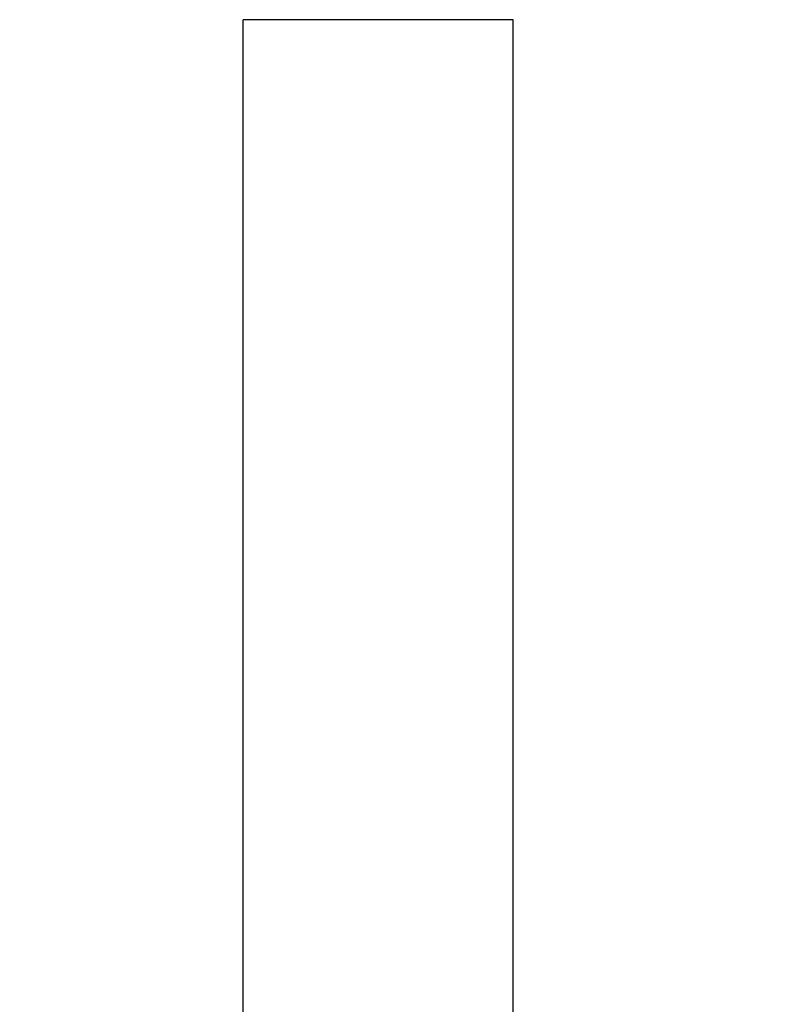
# Model space of a CAD drawing. Extents: x 0 to 222, y -4 to 280.
# Drawn here: x 62 to 83, y 144 to 173 of the extents above; entities that cross this region are included whole.
import ezdxf

# ---------------------------------------------------------------- set-up
doc = ezdxf.new("R2010")
doc.units = 0
doc.header["$LTSCALE"] = 10
doc.header["$MEASUREMENT"] = 0
doc.layers.get('0').update_dxf_attribs({"linetype": 'CONTINUOUS'})
doc.layers.add('065-LOGO$0$CADdetails-7-VERYFINE', color=7, linetype='CONTINUOUS')
doc.layers.add('CADdetails-15-FINE', color=15, linetype='CONTINUOUS')
doc.styles.add('065-LOGO$0$CADdetails-DIMENSIONS', font='ARIALN.TTF', dxfattribs={"height": 2.38})

# ---------------------------------------------------------------- blocks, each defined once
blk = doc.blocks.new('065-LOGO')
at = {"layer": '065-LOGO$0$CADdetails-7-VERYFINE', "char_height": 2.38, "attachment_point": 6, "style": '065-LOGO$0$CADdetails-DIMENSIONS'}
for insert in [(69.91, 171.64), (66.453, 170.752), (76.712, 170.518), (72.293, 164.44), (74.401, 163.458), (71.519, 163.184), (67.997, 162.446), (77.175, 162.272), (83.474, 162.086), (74.445, 160.062), (67.984, 159.85), (68.206, 159.132), (69.038, 158.601), (63.477, 155.056), (69.625, 154.989), (72.913, 155.077), (75.132, 154.451), (76.611, 152.967), (65.419, 151.976), (79.334, 151.565), (63.161, 147.216), (68.789, 147.149), (69.914, 145.809), (65.28, 145.324), (61.879, 144.819)]:
    blk.add_mtext('\\A1;', dxfattribs=dict(at, insert=insert))

msp = doc.modelspace()

# ---------------------------------------------------------------- linework, layer by layer
at = {"layer": 'CADdetails-15-FINE', "linetype": 'Continuous'}
for p, q in [((68.311, 136.044), (68.311, 172.569)), ((76.074, 172.569), (68.311, 172.569)), ((76.074, 136.044), (76.074, 172.569))]:
    msp.add_line(p, q, dxfattribs=at)

# ---------------------------------------------------------------- block references
msp.add_blockref('065-LOGO', (0, 0))

doc.saveas('drawing.dxf')
